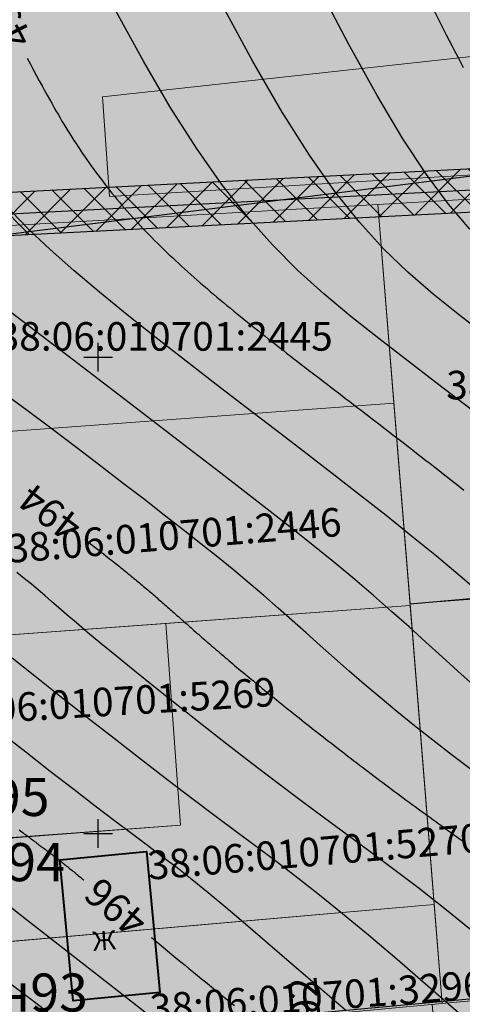
# Model space of a CAD drawing. Units: metres. Extents: x 3325067 to 6657753, y 371267 to 749989.
# Drawn here: x 3328892 to 3328938, y 375032 to 375135 of the extents above; entities that cross this region are included whole.
import ezdxf
from ezdxf.enums import TextEntityAlignment as Align

# ---------------------------------------------------------------- set-up
doc = ezdxf.new("R2010")
doc.units = ezdxf.units.M
doc.layers.get('0').update_dxf_attribs({"lineweight": 50})
for name, color, linetype in [('38', 56, 'Continuous'), ('Горизонтали--LBL', 22, 'Continuous'), ('Горизонтали--MAJ', 22, 'Continuous'), ('Горизонтали--MIN', 32, 'Continuous'), ('Забор деревянный', 7, 'g5_475_1'), ('Координатная сетка', 7, 'Continuous'), ('Ограда металлическая на мет. столбе', 7, 'g5_474_1a')]:
    doc.layers.add(name, color=color, linetype=linetype)
for name, color, linetype, lineweight in [('Здания', 7, 'Continuous', 40), ('зем уч', 250, 'Continuous', 30), ('зем. населен пунктов', 31, 'Continuous', 60), ('ЛЭП', 14, 'Continuous', 25), ('Охр З вод', 152, 'Continuous', 30), ('ОхрзВодовода', 112, 'Continuous', 30), ('ОхрЗОсущ ВЛ', 252, 'Continuous', 30), ('точки №', 250, 'Continuous', 50)]:
    doc.layers.add(name, color=color, linetype=linetype, lineweight=lineweight)
doc.styles.add('GeoApp', font='arial.ttf', dxfattribs={"height": 1})
doc.styles.get("Standard").update_dxf_attribs({"font": 'isocpeui.ttf', "height": 3})
doc.styles.add('ЕСКД (ГОСТ)', font='ESKDU.shx')
doc.linetypes.add('g5_474_1a', pattern='A,1,-0.25,[28,GUGK_2005.shx,S=1,R=0,X=0,Y=0],-0.25,1', length=2.5)
doc.linetypes.add('g5_475_1', pattern='A,1.25,[25,GUGK_2005.shx,S=0.4,R=0,X=0,Y=0],1.25', length=2.5)
doc.linetypes.add('ДЕР_ЗАБОР', pattern='A,2.5,[130,ltypeshp.shx,S=0.4,R=0,X=0,Y=0.4],2.5', length=5)

# ---------------------------------------------------------------- blocks, each defined once
blk = doc.blocks.new('g5_012')
at = {"color": 92}
for points in [[(0, -1.5), (0, 1.5)], [(-1.5, 0), (1.5, 0)]]:
    blk.add_lwpolyline(points, dxfattribs=at)

msp = doc.modelspace()

# ---------------------------------------------------------------- hatches: boundary and pattern name
at = {"layer": 'зем. населен пунктов'}
h = msp.add_hatch(color=256, dxfattribs=at)
h.dxf.hatch_style = 1
h.paths.add_polyline_path([(3328648.08, 375099.479), (3328646.31, 375091.959), (3328661.84, 375062.799), (3328703.84, 375011.149), (3328706.66, 374898.359), (3328724.44, 374887.889), (3328755.45, 374876.059), (3328768.55, 374850.319), (3328765.09, 374735.759), (3328780.99, 374554.059), (3328749.21, 374504.669), (3328765.96, 374478.959), (3328775.854, 374461.711), (3328790.9, 374431.729), (3328929.918, 374390.957), (3328942.709, 374386.697), (3328945.669, 374385.513), (3329038.443, 374333.048), (3329069.98, 374331.159), (3329154.028, 374326.16), (3329202.501, 374312.408), (3329300.78, 374299.859), (3329301.43, 374302.459), (3329416.62, 374305.939), (3329556.51, 374336.649), (3329556.61, 374333.719), (3329695.31, 374365.969), (3329858.963, 374376.245), (3329902.99, 374379.009), (3330020.85, 374374.439), (3330089.851, 374390.232), (3330159.02, 374381.929), (3330199.29, 374393.699), (3330231.642, 374407.34), (3330232.6, 374404.809), (3330262.07, 374390.659), (3330402.49, 374420.389), (3330398.84, 374429.749), (3330525.22, 374467.409), (3330581.9, 374494.699), (3330424.08, 374874.419), (3330302.9, 374830.459), (3330267.68, 374815.369), (3330245.3, 374803.859), (3330206.31, 375031.465), (3330210.92, 375178.469), (3330195.46, 375199.819), (3330127.4, 375175.059), (3330067.02, 375163.109), (3330044.8, 375170.289), (3330041.73, 375191.879), (3330056.77, 375207.489), (3330535.278, 375294.287), (3330396.963, 375543.579), (3328509.617, 375366.4), (3328557.02, 375085.429)])
at = {"layer": 'ОхрзВодовода', "transparency": 33554556}
h = msp.add_hatch(dxfattribs=at)
h.set_pattern_fill('ANSI31', color=256, scale=20)
h.set_pattern_definition([(45, (0, 0), (-1.767766953, 1.767766953), [])])
edge = h.paths.add_edge_path()
edge.add_arc((3328981.306, 375077.936), 5, 3.72395, 183.72395)
edge.add_line((3328976.317, 375077.611), (3328982.272, 374986.105))
edge.add_line((3328982.272, 374986.105), (3328999.203, 374828.704))
edge.add_arc((3329004.174, 374829.239), 5, 186.13922, 366.13922)
edge.add_line((3329009.145, 374829.774), (3328992.238, 374986.965))
edge.add_line((3328992.238, 374986.965), (3328986.295, 375078.261))
edge = h.paths.add_edge_path()
edge.add_arc((3328776.169, 375123.783), 5, 2.60694, 182.60694)
edge.add_line((3328771.174, 375123.556), (3328771.601, 375114.192))
edge.add_line((3328771.601, 375114.192), (3328771.475, 375084.199))
edge.add_arc((3328776.475, 375084.178), 5, 179.76029, 359.76029)
edge.add_line((3328781.475, 375084.157), (3328781.601, 375114.398))
edge.add_line((3328781.601, 375114.398), (3328781.164, 375124.01))
edge = h.paths.add_edge_path()
edge.add_arc((3329452.488, 374428.197), 5, 192.32349, 372.32349)
edge.add_line((3329457.373, 374429.264), (3329442.756, 374496.17))
edge.add_line((3329442.756, 374496.17), (3329427.975, 374554.988))
edge.add_line((3329427.975, 374554.988), (3329400.625, 374635.98))
edge.add_line((3329400.625, 374635.98), (3329387.209, 374678.072))
edge.add_line((3329387.209, 374678.072), (3329365.854, 374741.986))
edge.add_line((3329365.854, 374741.986), (3329350.002, 374791.913))
edge.add_line((3329350.002, 374791.913), (3329337.487, 374830.466))
edge.add_line((3329337.487, 374830.466), (3329327.12, 374866.436))
edge.add_line((3329327.12, 374866.436), (3329305.331, 374937.86))
edge.add_arc((3329300.549, 374936.401), 5, 16.96462, 196.96462)
edge.add_line((3329295.767, 374934.942), (3329317.532, 374863.592))
edge.add_line((3329317.532, 374863.592), (3329327.925, 374827.536))
edge.add_line((3329327.925, 374827.536), (3329340.48, 374788.857))
edge.add_line((3329340.48, 374788.857), (3329356.346, 374738.888))
edge.add_line((3329356.346, 374738.888), (3329377.703, 374674.968))
edge.add_line((3329377.703, 374674.968), (3329391.123, 374632.862))
edge.add_line((3329391.123, 374632.862), (3329418.373, 374552.166))
edge.add_line((3329418.373, 374552.166), (3329433.02, 374493.884))
edge.add_line((3329433.02, 374493.884), (3329447.603, 374427.13))
edge = h.paths.add_edge_path()
edge.add_arc((3329436.177, 374882.391), 5, 18.80945, 198.80945, ccw=False)
edge.add_line((3329440.91, 374884.003), (3329459.88, 374828.309))
edge.add_line((3329459.88, 374828.309), (3329473.191, 374791.318))
edge.add_line((3329473.191, 374791.318), (3329496.225, 374728.443))
edge.add_line((3329496.225, 374728.443), (3329524.471, 374651.299))
edge.add_line((3329524.471, 374651.299), (3329565.977, 374511.769))
edge.add_arc((3329561.185, 374510.343), 5, -163.43382, 16.56618, ccw=False)
edge.add_line((3329556.393, 374508.917), (3329514.975, 374648.151))
edge.add_line((3329514.975, 374648.151), (3329486.835, 374725.003))
edge.add_line((3329486.835, 374725.003), (3329463.791, 374787.906))
edge.add_line((3329463.791, 374787.906), (3329450.442, 374825.003))
edge.add_line((3329450.442, 374825.003), (3329431.444, 374880.779))
edge = h.paths.add_edge_path()
edge.add_arc((3329585.47, 375063.605), 5, 21.81276, 201.81276, ccw=False)
edge.add_line((3329590.112, 375065.463), (3329615.554, 375001.895))
edge.add_line((3329615.554, 375001.895), (3329640.68, 374936.077))
edge.add_line((3329640.68, 374936.077), (3329665.216, 374870.26))
edge.add_line((3329665.216, 374870.26), (3329688.717, 374807.629))
edge.add_line((3329688.717, 374807.629), (3329715.173, 374739.766))
edge.add_line((3329715.173, 374739.766), (3329739.814, 374677.711))
edge.add_line((3329739.814, 374677.711), (3329811.854, 374497.322))
edge.add_line((3329811.854, 374497.322), (3329834.755, 374435.639))
edge.add_line((3329834.755, 374435.639), (3329837.178, 374404.525))
edge.add_arc((3329832.193, 374404.137), 5, -175.54656, 4.45344, ccw=False)
edge.add_line((3329827.208, 374403.749), (3329824.893, 374433.469))
edge.add_line((3329824.893, 374433.469), (3329802.522, 374493.726))
edge.add_line((3329802.522, 374493.726), (3329730.524, 374674.011))
edge.add_line((3329730.524, 374674.011), (3329705.867, 374736.104))
edge.add_line((3329705.867, 374736.104), (3329679.377, 374804.057))
edge.add_line((3329679.377, 374804.057), (3329655.85, 374866.756))
edge.add_line((3329655.85, 374866.756), (3329631.324, 374932.547))
edge.add_line((3329631.324, 374932.547), (3329606.24, 374998.253))
edge.add_line((3329606.24, 374998.253), (3329580.828, 375061.747))
edge = h.paths.add_edge_path()
edge.add_arc((3329501.41, 374996.681), 5, 19.13485, 199.13485, ccw=False)
edge.add_line((3329506.134, 374998.32), (3329529.809, 374930.083))
edge.add_line((3329529.809, 374930.083), (3329540.906, 374896.992))
edge.add_line((3329540.906, 374896.992), (3329598.626, 374739.414))
edge.add_line((3329598.626, 374739.414), (3329623.681, 374672.719))
edge.add_line((3329623.681, 374672.719), (3329665.77, 374550.764))
edge.add_line((3329665.77, 374550.764), (3329707.777, 374430.242))
edge.add_arc((3329703.056, 374428.596), 5, -160.78431, 19.21569, ccw=False)
edge.add_line((3329698.335, 374426.95), (3329656.322, 374547.488))
edge.add_line((3329656.322, 374547.488), (3329614.273, 374669.329))
edge.add_line((3329614.273, 374669.329), (3329589.25, 374735.936))
edge.add_line((3329589.25, 374735.936), (3329531.468, 374893.682))
edge.add_line((3329531.468, 374893.682), (3329520.345, 374926.855))
edge.add_line((3329520.345, 374926.855), (3329496.686, 374995.042))
at = {"layer": 'ОхрЗОсущ ВЛ', "transparency": 33554556}
h = msp.add_hatch(dxfattribs=at)
h.set_pattern_fill('ANSI37', color=256, scale=20)
h.set_pattern_definition([(45, (0, 0), (-1.767766953, 1.767766953), []), (135, (0, 0), (-1.767766953, -1.767766953), [])])
h.paths.add_polyline_path([(3329189.313, 374957.813), (3329158.012, 375147.128), (3329274.566, 375142.661), (3329293.003, 375001.952, 1), (3329297.465, 375002.537), (3329278.534, 375147.013), (3329157.262, 375151.66), (3329157.157, 375152.299), (3329066.773, 375128.023), (3329061.774, 375127.884), (3328970.945, 375121.359), (3328877.803, 375116.62), (3328785.207, 375108.175), (3328696.838, 375100.972, 1), (3328697.204, 375096.486), (3328785.595, 375103.691), (3328878.121, 375112.13), (3328971.221, 375116.867), (3329057.552, 375123.07), (3329104.069, 374838.619), (3329222.999, 374854.09), (3329326.194, 374482.862), (3329340.657, 374418.4, 0.9999084), (3329345.049, 374419.385), (3329332.433, 374476.054), (3329387.067, 374480.265), (3329447.606, 374487.562), (3329452.628, 374459.475, 1), (3329457.058, 374460.267), (3329452.081, 374488.1), (3329554.215, 374500.333), (3329577.229, 374425.73, 1), (3329581.529, 374427.056), (3329558.728, 374500.97), (3329624.437, 374508.695), (3329683.273, 374512.111), (3329791.573, 374519.344), (3329821.482, 374440.645, 1.0000015), (3329825.688, 374442.244), (3329795.176, 374522.531), (3329720.619, 374710.977), (3329648.152, 374902.463), (3329613.011, 375000.844), (3329575.783, 375101.248), (3329581.248, 375109.937), (3329587.272, 375114.068), (3329585.433, 375123.159), (3329581.022, 375162.258, 1), (3329576.55, 375161.753), (3329580.983, 375122.459), (3329582.271, 375116.094), (3329577.935, 375113.121), (3329572.032, 375103.737), (3329477.061, 375102.197), (3329525.7, 374936.496), (3329540.333, 374900.346), (3329532.923, 374899.364), (3329480.196, 374896.506), (3329449.922, 374892.239), (3329422.649, 374887.851), (3329331.626, 374874.115), (3329329.22, 374869.039), (3329255.535, 374862.95), (3329226.097, 374859.036)])
h.paths.add_polyline_path([(3329062.33, 375123.285), (3329068.091, 375123.458), (3329153.326, 375146.352), (3329184.702, 374956.586), (3329221.175, 374858.643), (3329108.015, 374843.922)], flags=16)
h.paths.add_polyline_path([(3329227.507, 374854.679), (3329256.017, 374858.474), (3329329.103, 374864.514), (3329358.713, 374772.495), (3329403.129, 374633.667), (3329419.906, 374583.751), (3329446.63, 374493.321), (3329556.084, 374509.923), (3329534.372, 374579.232), (3329528.768, 374598.466), (3329518.51, 374627.258), (3329510.138, 374638.844), (3329551.156, 374644.429, 0.8012377), (3329550.413, 374649.879), (3329507.91, 374644.092), (3329499.431, 374683.597), (3329429.394, 374882.735), (3329428.238, 374883.684), (3329450.668, 374887.295), (3329480.681, 374891.525), (3329533.387, 374894.382), (3329541.702, 374895.484), (3329554.374, 374861.696), (3329581.927, 374789.971), (3329613.603, 374700.832), (3329717.164, 374707.479), (3329789.858, 374523.74), (3329682.992, 374516.602), (3329624.044, 374513.18), (3329557.823, 374505.297), (3329451.757, 374492.595), (3329386.625, 374484.744), (3329331.232, 374480.475)], flags=16)
h.paths.add_polyline_path([(3329333.381, 374866.727), (3329334.836, 374869.797), (3329420.97, 374882.865), (3329424.927, 374879.61), (3329494.367, 374682.17), (3329502.744, 374643.142), (3329461.003, 374637.558), (3329454.171, 374643.725), (3329429.495, 374640.238), (3329407.007, 374637.133), (3329363.235, 374773.946)], flags=16)
h.paths.add_polyline_path([(3329483.376, 375097.549), (3329571.558, 375098.979), (3329608.548, 374999.219), (3329643.694, 374900.823), (3329714.984, 374712.448), (3329617.225, 374706.319), (3329586.852, 374791.792), (3329559.282, 374863.56), (3329545.838, 374899.405), (3329530.191, 374938.06)], flags=16)
h.paths.add_polyline_path([(3329408.598, 374632.305), (3329430.186, 374635.286), (3329452.556, 374638.447), (3329459.371, 374632.295), (3329504.608, 374638.347), (3329514.264, 374625.022), (3329524.246, 374597.004), (3329529.825, 374577.857), (3329549.895, 374513.789), (3329450.012, 374498.639), (3329424.436, 374585.182)], flags=16)

# ---------------------------------------------------------------- linework, layer by layer
at = {"layer": '38', "color": 56, "lineweight": 20, "elevation": -111111}
msp.add_lwpolyline([(3328932.793, 375073.929), (3328907.11, 375072.044), (3328908.646, 375050.855), (3328882.797, 375048.888), (3328883.741, 375038.041), (3328935.33, 375042.53)], close=True, dxfattribs=at)
msp.add_lwpolyline([(3328881.18, 375070.14), (3328907.11, 375072.044), (3328908.646, 375050.855), (3328882.79, 375048.98), (3328881.18, 375070.14)], dxfattribs=at)
at = {"layer": '38', "color": 56, "lineweight": 20}
for points in [[(3328901.21, 375116.86, -111111), (3328967.06, 375120.77, -111111), (3328965.86, 375134.47, -111111), (3328900.45, 375127.31, -111111), (3328901.21, 375116.86, -111111)], [(3328901.21, 375116.86, -111111), (3328967.06, 375120.77, -111111), (3328965.86, 375134.47, -111111), (3328900.45, 375127.31, -111111), (3328901.21, 375116.86, -111111)], [(3328929.41, 375116.02, -111111), (3328932.78, 375074.09, -111111), (3328971.17, 375076.97, -111111), (3328967.47, 375118.21, -111111), (3328929.41, 375116.02, -111111)], [(3328877.93, 375113.07, -111111), (3328879.57, 375091.37, -111111), (3328931.09, 375095.15, -111111), (3328929.41, 375116.02, -111111), (3328877.93, 375113.07, -111111)], [(3328877.93, 375113.07, -111111), (3328879.57, 375091.37, -111111), (3328931.09, 375095.15, -111111), (3328929.41, 375116.02, -111111), (3328877.93, 375113.07, -111111)], [(3328879.57, 375091.37, -111111), (3328881.18, 375070.14, -111111), (3328932.8, 375073.93, -111111), (3328931.09, 375095.15, -111111), (3328879.57, 375091.37, -111111)], [(3328879.57, 375091.37, -111111), (3328881.18, 375070.14, -111111), (3328932.8, 375073.93, -111111), (3328931.09, 375095.15, -111111), (3328879.57, 375091.37, -111111)], [(3328932.78, 375074.09, -111111), (3328936.17, 375032.14, -111111), (3328974.88, 375035.73, -111111), (3328971.17, 375076.97, -111111), (3328932.78, 375074.09, -111111)], [(3328883.62, 375038.03, -111111), (3328884.43, 375027.34, -111111), (3328936.17, 375032.14, -111111), (3328935.33, 375042.53, -111111), (3328883.62, 375038.03, -111111)], [(3328883.62, 375038.03, -111111), (3328884.43, 375027.34, -111111), (3328936.17, 375032.14, -111111), (3328935.33, 375042.53, -111111), (3328883.62, 375038.03, -111111)], [(3328935.11, 375032.04, -111111), (3328939.23, 374984.95, -111111), (3328958.26, 374986.59, -111111), (3328954.14, 375033.8, -111111), (3328936.17, 375032.14, -111111), (3328935.11, 375032.04, -111111)], [(3328935.11, 375032.04, -111111), (3328939.23, 374984.95, -111111), (3328958.26, 374986.59, -111111), (3328954.14, 375033.8, -111111), (3328936.17, 375032.14, -111111), (3328935.11, 375032.04, -111111)]]:
    msp.add_polyline3d(points, dxfattribs=at)
at = {"layer": 'Горизонтали--MAJ'}
for points in [[(3328931.59, 375143.834), (3328931.662, 375143.688), (3328931.842, 375143.324), (3328932.11, 375142.781), (3328932.448, 375142.098), (3328932.837, 375141.313), (3328933.257, 375140.465), (3328933.691, 375139.592), (3328934.118, 375138.733), (3328934.524, 375137.919), (3328934.908, 375137.153), (3328935.272, 375136.428), (3328935.619, 375135.739), (3328935.952, 375135.081), (3328936.274, 375134.449), (3328936.586, 375133.837), (3328936.893, 375133.24), (3328937.195, 375132.652), (3328937.494, 375132.075), (3328937.79, 375131.506), (3328938.082, 375130.947), (3328938.371, 375130.398)], [(3328892.547, 375131.397), (3328892.888, 375130.744), (3328893.213, 375130.127), (3328893.524, 375129.543), (3328893.821, 375128.991), (3328894.105, 375128.469), (3328894.377, 375127.975), (3328894.636, 375127.507), (3328894.884, 375127.064), (3328895.122, 375126.643), (3328895.351, 375126.242), (3328895.572, 375125.858), (3328895.788, 375125.488), (3328895.998, 375125.131), (3328896.206, 375124.782), (3328896.413, 375124.44), (3328896.62, 375124.101), (3328896.828, 375123.763), (3328897.038, 375123.427), (3328897.25, 375123.091), (3328897.464, 375122.757), (3328897.68, 375122.423), (3328897.898, 375122.09), (3328898.118, 375121.758), (3328898.341, 375121.427), (3328898.565, 375121.097), (3328898.792, 375120.768), (3328899.021, 375120.44), (3328899.252, 375120.112), (3328899.486, 375119.786), (3328899.722, 375119.461), (3328899.961, 375119.137), (3328900.203, 375118.814), (3328900.447, 375118.492), (3328900.694, 375118.17), (3328900.944, 375117.85), (3328901.196, 375117.531), (3328901.452, 375117.213), (3328901.71, 375116.896), (3328901.971, 375116.58), (3328902.235, 375116.265), (3328902.502, 375115.951), (3328902.773, 375115.638), (3328903.046, 375115.326), (3328903.322, 375115.015), (3328903.601, 375114.705), (3328903.883, 375114.395), (3328904.168, 375114.087), (3328904.455, 375113.78), (3328904.746, 375113.473), (3328905.039, 375113.167), (3328905.335, 375112.862), (3328905.634, 375112.558), (3328905.936, 375112.255), (3328906.24, 375111.952), (3328906.547, 375111.65), (3328906.857, 375111.349), (3328907.169, 375111.048), (3328907.483, 375110.748), (3328907.801, 375110.449), (3328908.12, 375110.15), (3328908.442, 375109.852), (3328908.767, 375109.554), (3328909.093, 375109.257), (3328909.422, 375108.96), (3328909.754, 375108.663), (3328910.087, 375108.367), (3328910.423, 375108.071), (3328910.761, 375107.776), (3328911.101, 375107.481), (3328911.443, 375107.186), (3328911.788, 375106.892), (3328912.134, 375106.598), (3328912.482, 375106.304), (3328912.833, 375106.01), (3328913.185, 375105.716), (3328913.539, 375105.423), (3328913.895, 375105.129), (3328914.253, 375104.836), (3328914.612, 375104.542), (3328914.973, 375104.249), (3328915.336, 375103.956), (3328915.701, 375103.663), (3328916.067, 375103.369), (3328916.435, 375103.076), (3328916.805, 375102.782), (3328917.176, 375102.488), (3328917.548, 375102.194), (3328917.922, 375101.9), (3328918.297, 375101.606), (3328918.674, 375101.312), (3328919.052, 375101.017), (3328919.432, 375100.722), (3328919.812, 375100.426), (3328920.194, 375100.13), (3328920.577, 375099.834), (3328920.962, 375099.538), (3328921.347, 375099.241), (3328921.734, 375098.943), (3328922.121, 375098.645), (3328922.51, 375098.347), (3328922.899, 375098.048), (3328923.29, 375097.748), (3328923.681, 375097.448), (3328924.074, 375097.148), (3328924.467, 375096.846), (3328924.861, 375096.545), (3328925.255, 375096.242), (3328925.651, 375095.939), (3328926.047, 375095.636), (3328926.444, 375095.332), (3328926.841, 375095.027), (3328927.239, 375094.722), (3328927.637, 375094.417), (3328928.036, 375094.111), (3328928.436, 375093.804), (3328928.835, 375093.497), (3328929.235, 375093.19), (3328929.636, 375092.882), (3328930.036, 375092.574), (3328930.437, 375092.265), (3328930.838, 375091.956), (3328931.239, 375091.647), (3328931.64, 375091.338), (3328932.042, 375091.028), (3328932.443, 375090.718), (3328932.844, 375090.407), (3328933.245, 375090.096), (3328933.647, 375089.786), (3328934.047, 375089.475), (3328934.448, 375089.163), (3328934.849, 375088.852), (3328935.249, 375088.54), (3328935.649, 375088.228), (3328936.048, 375087.917), (3328936.447, 375087.605), (3328936.846, 375087.293), (3328937.244, 375086.98), (3328937.642, 375086.668), (3328938.039, 375086.356), (3328938.435, 375086.044)], [(3328898.881, 375080.662), (3328899.206, 375080.409), (3328899.512, 375080.17), (3328899.8, 375079.946), (3328900.07, 375079.734), (3328900.324, 375079.534), (3328900.564, 375079.346), (3328900.789, 375079.168), (3328901.002, 375079), (3328901.203, 375078.841), (3328901.394, 375078.69), (3328901.576, 375078.545), (3328901.75, 375078.406), (3328901.918, 375078.272), (3328902.081, 375078.142), (3328902.24, 375078.014), (3328902.397, 375077.888), (3328902.553, 375077.762), (3328902.707, 375077.637), (3328902.861, 375077.513), (3328903.014, 375077.388), (3328903.166, 375077.265), (3328903.317, 375077.141), (3328903.468, 375077.018), (3328903.617, 375076.895), (3328903.766, 375076.773), (3328903.914, 375076.651), (3328904.061, 375076.529), (3328904.207, 375076.408), (3328904.352, 375076.287), (3328904.497, 375076.166), (3328904.641, 375076.045), (3328904.784, 375075.925), (3328904.927, 375075.804), (3328905.069, 375075.684), (3328905.21, 375075.564), (3328905.351, 375075.444), (3328905.492, 375075.324), (3328905.632, 375075.204), (3328905.772, 375075.085), (3328905.911, 375074.965), (3328906.05, 375074.845), (3328906.189, 375074.725), (3328906.328, 375074.604), (3328906.467, 375074.484), (3328906.605, 375074.363), (3328906.744, 375074.242), (3328906.883, 375074.121), (3328907.022, 375074), (3328907.161, 375073.878), (3328907.3, 375073.756), (3328907.44, 375073.633), (3328907.58, 375073.51), (3328907.721, 375073.386), (3328907.862, 375073.262), (3328908.003, 375073.138), (3328908.145, 375073.012), (3328908.288, 375072.886), (3328908.432, 375072.76), (3328908.576, 375072.633), (3328908.721, 375072.505), (3328908.867, 375072.376), (3328909.014, 375072.246), (3328909.162, 375072.116), (3328909.311, 375071.984), (3328909.461, 375071.852), (3328909.612, 375071.719), (3328909.765, 375071.585), (3328909.918, 375071.449), (3328910.073, 375071.313), (3328910.23, 375071.176), (3328910.388, 375071.037), (3328910.547, 375070.898), (3328910.709, 375070.757), (3328910.871, 375070.615), (3328911.036, 375070.472), (3328911.202, 375070.327), (3328911.37, 375070.181), (3328911.54, 375070.034), (3328911.711, 375069.885), (3328911.885, 375069.735), (3328912.061, 375069.583), (3328912.238, 375069.43), (3328912.418, 375069.275), (3328912.601, 375069.119), (3328912.785, 375068.961), (3328912.972, 375068.801), (3328913.161, 375068.64), (3328913.352, 375068.477), (3328913.547, 375068.312), (3328913.743, 375068.146), (3328913.942, 375067.977), (3328914.144, 375067.807), (3328914.348, 375067.635), (3328914.556, 375067.461), (3328914.765, 375067.286), (3328914.978, 375067.108), (3328915.193, 375066.928), (3328915.412, 375066.747), (3328915.633, 375066.564), (3328915.856, 375066.378), (3328916.083, 375066.191), (3328916.312, 375066.002), (3328916.543, 375065.812), (3328916.778, 375065.619), (3328917.015, 375065.425), (3328917.254, 375065.229), (3328917.496, 375065.032), (3328917.74, 375064.833), (3328917.987, 375064.632), (3328918.236, 375064.43), (3328918.488, 375064.227), (3328918.741, 375064.022), (3328918.997, 375063.815), (3328919.255, 375063.608), (3328919.516, 375063.398), (3328919.778, 375063.188), (3328920.042, 375062.977), (3328920.309, 375062.764), (3328920.577, 375062.55), (3328920.847, 375062.335), (3328921.119, 375062.119), (3328921.393, 375061.901), (3328921.669, 375061.683), (3328921.946, 375061.464), (3328922.225, 375061.244), (3328922.505, 375061.023), (3328922.788, 375060.801), (3328923.071, 375060.579), (3328923.357, 375060.356), (3328923.643, 375060.132), (3328923.931, 375059.907), (3328924.221, 375059.682), (3328924.511, 375059.456), (3328924.803, 375059.229), (3328925.097, 375059.002), (3328925.391, 375058.775), (3328925.686, 375058.547), (3328925.983, 375058.318), (3328926.281, 375058.09), (3328926.579, 375057.861), (3328926.879, 375057.632), (3328927.179, 375057.402), (3328927.48, 375057.173), (3328927.782, 375056.943), (3328928.085, 375056.713), (3328928.389, 375056.483), (3328928.693, 375056.253), (3328928.998, 375056.023), (3328929.303, 375055.793), (3328929.609, 375055.563), (3328929.915, 375055.333), (3328930.222, 375055.103), (3328930.53, 375054.874), (3328930.837, 375054.645), (3328931.145, 375054.416), (3328931.453, 375054.187), (3328931.762, 375053.959), (3328932.07, 375053.731), (3328932.379, 375053.503), (3328932.689, 375053.276), (3328932.998, 375053.049), (3328933.307, 375052.822), (3328933.617, 375052.596), (3328933.927, 375052.37), (3328934.237, 375052.144), (3328934.547, 375051.919), (3328934.858, 375051.693), (3328935.169, 375051.468), (3328935.481, 375051.242), (3328935.792, 375051.017), (3328936.105, 375050.791), (3328936.418, 375050.565), (3328936.731, 375050.339), (3328937.045, 375050.113), (3328937.36, 375049.886), (3328937.675, 375049.659), (3328937.991, 375049.431), (3328938.308, 375049.203)], [(3328891.721, 375050.363), (3328891.854, 375050.262), (3328891.986, 375050.162), (3328892.116, 375050.064), (3328892.244, 375049.968), (3328892.37, 375049.872), (3328892.495, 375049.779), (3328892.618, 375049.686), (3328892.739, 375049.595), (3328892.859, 375049.504), (3328892.978, 375049.415), (3328893.095, 375049.327), (3328893.211, 375049.24), (3328893.326, 375049.154), (3328893.44, 375049.069), (3328893.553, 375048.984), (3328893.664, 375048.9), (3328893.775, 375048.817), (3328893.885, 375048.735), (3328893.994, 375048.653), (3328894.103, 375048.571), (3328894.21, 375048.49), (3328894.318, 375048.41), (3328894.424, 375048.329), (3328894.531, 375048.249), (3328894.636, 375048.169), (3328894.742, 375048.089), (3328894.847, 375048.009), (3328894.952, 375047.929), (3328895.057, 375047.849), (3328895.162, 375047.769), (3328895.267, 375047.689), (3328895.372, 375047.609), (3328895.477, 375047.528), (3328895.582, 375047.447), (3328895.688, 375047.365), (3328895.794, 375047.283), (3328895.9, 375047.2), (3328896.007, 375047.117), (3328896.114, 375047.033), (3328896.222, 375046.948), (3328896.331, 375046.862), (3328896.44, 375046.776), (3328896.55, 375046.689), (3328896.661, 375046.6), (3328896.773, 375046.511), (3328896.886, 375046.42), (3328897, 375046.328), (3328897.115, 375046.236), (3328897.232, 375046.141), (3328897.349, 375046.046), (3328897.469, 375045.949), (3328897.589, 375045.85), (3328897.708, 375045.752), (3328897.825, 375045.656), (3328897.937, 375045.563), (3328898.043, 375045.476), (3328898.14, 375045.396), (3328898.227, 375045.324), (3328898.301, 375045.262), (3328898.362, 375045.212), (3328898.409, 375045.173), (3328898.445, 375045.143), (3328898.471, 375045.122), (3328898.488, 375045.107), (3328898.499, 375045.098), (3328898.504, 375045.094), (3328898.506, 375045.093)], [(3328905.625, 375039.057), (3328906.004, 375038.74), (3328906.413, 375038.4), (3328906.845, 375038.042), (3328907.293, 375037.671), (3328907.752, 375037.291), (3328908.216, 375036.909), (3328908.679, 375036.528), (3328909.135, 375036.154), (3328909.578, 375035.789), (3328910.012, 375035.434), (3328910.438, 375035.086), (3328910.858, 375034.743), (3328911.277, 375034.402), (3328911.696, 375034.062), (3328912.118, 375033.719), (3328912.546, 375033.372), (3328912.982, 375033.019), (3328913.428, 375032.659), (3328913.882, 375032.293), (3328914.345, 375031.92)]]:
    msp.add_lwpolyline(points, dxfattribs=at)
at = {"layer": 'Горизонтали--MIN'}
for points in [[(3328939.066, 375113.426), (3328936.811, 375116.048), (3328934.498, 375119.157), (3328932.033, 375122.911), (3328929.327, 375127.467), (3328926.327, 375132.902), (3328923.139, 375138.96), (3328919.907, 375145.302), (3328916.775, 375151.591), (3328913.888, 375157.489), (3328911.39, 375162.658), (3328909.425, 375166.76), (3328908.138, 375169.457)], [(3328941.071, 375102.013), (3328938.021, 375104.361), (3328935.202, 375106.615), (3328932.546, 375108.91), (3328929.986, 375111.381), (3328927.453, 375114.164), (3328924.879, 375117.392), (3328922.198, 375121.202), (3328919.341, 375125.727), (3328916.27, 375131.032), (3328913.069, 375136.901), (3328909.848, 375143.045), (3328906.72, 375149.179), (3328903.797, 375155.013), (3328901.191, 375160.261), (3328899.014, 375164.636), (3328897.379, 375167.85)], [(3328939.191, 375094.505), (3328935.814, 375097.097), (3328932.568, 375099.583), (3328929.485, 375101.953), (3328926.548, 375104.273), (3328923.728, 375106.629), (3328920.994, 375109.105), (3328918.318, 375111.787), (3328915.669, 375114.76), (3328913.016, 375118.109), (3328910.332, 375121.921), (3328907.589, 375126.253), (3328904.782, 375131.066), (3328901.907, 375136.29), (3328898.962, 375141.86), (3328895.944, 375147.708), (3328892.851, 375153.765), (3328889.681, 375159.966), (3328886.43, 375166.243)], [(3328940.455, 375074.957), (3328938.05, 375077.008), (3328935.545, 375079.092), (3328932.945, 375081.207), (3328930.253, 375083.357), (3328927.474, 375085.544), (3328924.611, 375087.772), (3328921.669, 375090.042), (3328918.651, 375092.359), (3328915.562, 375094.724), (3328912.412, 375097.137), (3328909.245, 375099.576), (3328906.113, 375102.016), (3328903.067, 375104.434), (3328900.157, 375106.803), (3328897.435, 375109.098), (3328894.952, 375111.295), (3328892.758, 375113.369), (3328890.89, 375115.301)], [(3328939.425, 375065.593), (3328937.813, 375067.041), (3328936.155, 375068.541), (3328934.445, 375070.087), (3328932.676, 375071.675), (3328930.844, 375073.301), (3328928.941, 375074.959), (3328926.964, 375076.646), (3328924.903, 375078.36), (3328922.747, 375080.113), (3328920.483, 375081.92), (3328918.097, 375083.796), (3328915.575, 375085.756), (3328912.903, 375087.816), (3328910.069, 375089.99), (3328907.059, 375092.295), (3328903.874, 375094.731), (3328900.584, 375097.249), (3328897.272, 375099.784), (3328894.021, 375102.272), (3328890.916, 375104.65)], [(3328939.382, 375056.555), (3328937.23, 375058.188), (3328935.187, 375059.771), (3328933.246, 375061.308), (3328931.4, 375062.8), (3328929.645, 375064.252), (3328927.973, 375065.665), (3328926.376, 375067.045), (3328924.838, 375068.396), (3328923.343, 375069.726), (3328921.872, 375071.04), (3328920.407, 375072.347), (3328918.932, 375073.652), (3328917.428, 375074.962), (3328915.877, 375076.285), (3328914.265, 375077.626), (3328912.577, 375078.998), (3328910.804, 375080.413), (3328908.934, 375081.883), (3328906.957, 375083.42), (3328904.861, 375085.036), (3328902.636, 375086.743), (3328900.27, 375088.553), (3328897.765, 375090.468), (3328895.167, 375092.439), (3328892.535, 375094.409), (3328889.927, 375096.319)], [(3328939.769, 375039.402), (3328936.6, 375041.953), (3328933.726, 375044.202), (3328931.078, 375046.22), (3328928.584, 375048.079), (3328926.176, 375049.85), (3328923.784, 375051.606), (3328921.337, 375053.416), (3328918.787, 375055.333), (3328916.166, 375057.333), (3328913.528, 375059.37), (3328910.924, 375061.403), (3328908.409, 375063.385), (3328906.035, 375065.273), (3328903.856, 375067.024), (3328901.923, 375068.592), (3328900.276, 375069.947), (3328898.888, 375071.105), (3328897.718, 375072.095), (3328896.726, 375072.948), (3328895.869, 375073.691), (3328895.108, 375074.355), (3328894.4, 375074.968), (3328893.705, 375075.561), (3328892.988, 375076.157), (3328892.237, 375076.768), (3328891.449, 375077.397)], [(3328938.166, 375030.919), (3328934.699, 375033.937), (3328931.419, 375036.763), (3328928.4, 375039.322), (3328925.693, 375041.564), (3328923.247, 375043.533), (3328920.991, 375045.3), (3328918.851, 375046.935), (3328916.753, 375048.508), (3328914.626, 375050.09), (3328912.395, 375051.75), (3328909.987, 375053.56), (3328907.356, 375055.565), (3328904.558, 375057.721), (3328901.676, 375059.962), (3328898.793, 375062.218), (3328895.991, 375064.424), (3328893.353, 375066.51), (3328890.961, 375068.41)], [(3328925.98, 375031.43), (3328923.046, 375033.956), (3328920.318, 375036.316), (3328917.802, 375038.493), (3328915.503, 375040.469), (3328913.428, 375042.228), (3328911.571, 375043.765), (3328909.881, 375045.126), (3328908.295, 375046.369), (3328906.749, 375047.552), (3328905.18, 375048.734), (3328903.526, 375049.974), (3328901.723, 375051.328), (3328899.708, 375052.857), (3328897.442, 375054.597), (3328894.979, 375056.504), (3328892.399, 375058.513), (3328889.78, 375060.557)], [(3328907.135, 375029.496), (3328901.377, 375033.983), (3328896.425, 375037.845), (3328892.467, 375040.937), (3328889.438, 375043.309)], [(3328897.708, 375028.916), (3328892.844, 375032.622), (3328888.83, 375035.646)]]:
    msp.add_lwpolyline(points, dxfattribs=at)
at = {"layer": 'Забор деревянный', "linetype": 'ДЕР_ЗАБОР', "ltscale": 2, "elevation": 498.765}
msp.add_lwpolyline([(3328862.537, 374978.281), (3328977.441, 374988.398), (3328975.288, 375024.972), (3328977.724, 375025.36), (3328977.102, 375036.087), (3328858.25, 375025.165)], dxfattribs=at)
at = {"layer": 'Здания'}
msp.add_lwpolyline([(3328895.972, 375047.236), (3328905.073, 375048.11), (3328906.495, 375033.309), (3328897.394, 375032.435)], close=True, dxfattribs=at)
msp.add_lwpolyline([(3328895.972, 375047.236), (3328905.073, 375048.11), (3328906.495, 375033.309), (3328897.394, 375032.435)], close=True, dxfattribs=at)
at = {"layer": 'ЛЭП'}
msp.add_line((3328877.962, 375114.375, 493.01), (3328968.623, 375119.072, 488.866), dxfattribs=at)
msp.add_line((3328877.962, 375114.375, 493.01), (3328968.623, 375119.072, 488.866), dxfattribs=at)
msp.add_line((3328877.962, 375114.375, 493.01), (3328968.623, 375119.072, 488.866), dxfattribs=at)
msp.add_line((3328877.962, 375114.375, 493.01), (3328968.623, 375119.072, 488.866), dxfattribs=at)
msp.add_line((3328877.962, 375114.375, 493.01), (3328968.623, 375119.072, 488.866), dxfattribs=at)
at = {"layer": 'Ограда металлическая на мет. столбе', "ltscale": 2, "elevation": 489.322, "flags": 128}
msp.add_lwpolyline([(3328932.78, 375074.09), (3328975.371, 375077.855), (3328971.461, 375115.932)], dxfattribs=at)
at = {"layer": 'Охр З вод'}
msp.add_lwpolyline([(3328322.837, 375052.258), (3328779.135, 375098.9), (3328976.579, 375123.711), (3329478.093, 375121.199), (3329919.423, 375158.105), (3329951.738, 375165.777), (3330776.107, 375338.832, 1), (3330765.835, 375387.765), (3329940.825, 375214.576), (3329911.52, 375207.618), (3329476.132, 375171.21), (3328973.575, 375173.727), (3328773.475, 375148.582), (3328317.752, 375101.999, 1)], format="xyb", close=True, dxfattribs=at)
at = {"layer": 'ОхрЗОсущ ВЛ', "elevation": 501.28}
msp.add_lwpolyline([(3329157.157, 375152.299), (3329066.773, 375128.023), (3329061.774, 375127.884), (3328970.945, 375121.359), (3328877.803, 375116.62), (3328785.207, 375108.175), (3328696.838, 375100.972, 1), (3328697.204, 375096.486), (3328785.595, 375103.691), (3328878.121, 375112.13), (3328971.221, 375116.867), (3329057.552, 375123.07), (3329104.069, 374838.619), (3329222.999, 374854.09)], format="xyb", dxfattribs=at)

# ---------------------------------------------------------------- block references
at = {"layer": 'Координатная сетка'}
for p in [(3328900, 375100), (3328900, 375100), (3328900, 375050), (3328900, 375050)]:
    msp.add_blockref('g5_012', p, dxfattribs=at)

# ---------------------------------------------------------------- texts
at = {"layer": 'Горизонтали--LBL', "style": 'ЕСКД (ГОСТ)'}
for s, rotation, p in [('492', 116.70064, (3328891.873, 375132.737, 492)), ('494', 142.51059, (3328897.691, 375081.575, 494)), ('496', 139.70668, (3328904.48, 375040.027, 496))]:
    msp.add_text(s, height=3, rotation=rotation, dxfattribs=at).set_placement(p, align=Align.MIDDLE_LEFT)
at = {"layer": 'Здания', "color": 7, "style": 'GeoApp'}
msp.add_text('Ж', height=2, rotation=3.96987, dxfattribs=at).set_placement((3328899.486, 375037.662))
at = {"layer": 'зем уч', "color": 56, "lineweight": 18, "char_height": 3, "width": 37.57009, "attachment_point": 1}
for s, insert in [('38:06:010701:2445', (3328889.442, 375103.674)), ('38:06:010701:343', (3328936.574, 375098.56))]:
    msp.add_mtext(s, dxfattribs=dict(at, insert=insert))
at = {"layer": 'зем уч', "color": 56, "lineweight": 18, "char_height": 3, "attachment_point": 1}
for s, insert, width, rotation in [('38:06:010701:2446', (3328890.331, 375081.365), 37.57009, 4.66118), ('38:06:010701:5269', (3328883.388, 375064.275), 37.57009, 3.42466), ('38:06:010701:5270', (3328905.073, 375048.11), 37.57009, 4.80474), ('38:06:010701:3296', (3328905.35, 375033.091), 37.57009, 4.19947), ('38:06:010701:1392', (3328923.274, 374999.714), 46.79877, 95.43076)]:
    msp.add_mtext(s, dxfattribs=dict(at, insert=insert, width=width, rotation=rotation))
at = {"layer": 'точки №', "char_height": 4, "attachment_point": 8}
for s, insert in [('н95', (3328890.156, 375050.575)), ('н94', (3328891.767, 375043.731)), ('н93', (3328894.184, 375030.044))]:
    msp.add_mtext(s, dxfattribs=dict(at, insert=insert))

doc.saveas('drawing.dxf')
